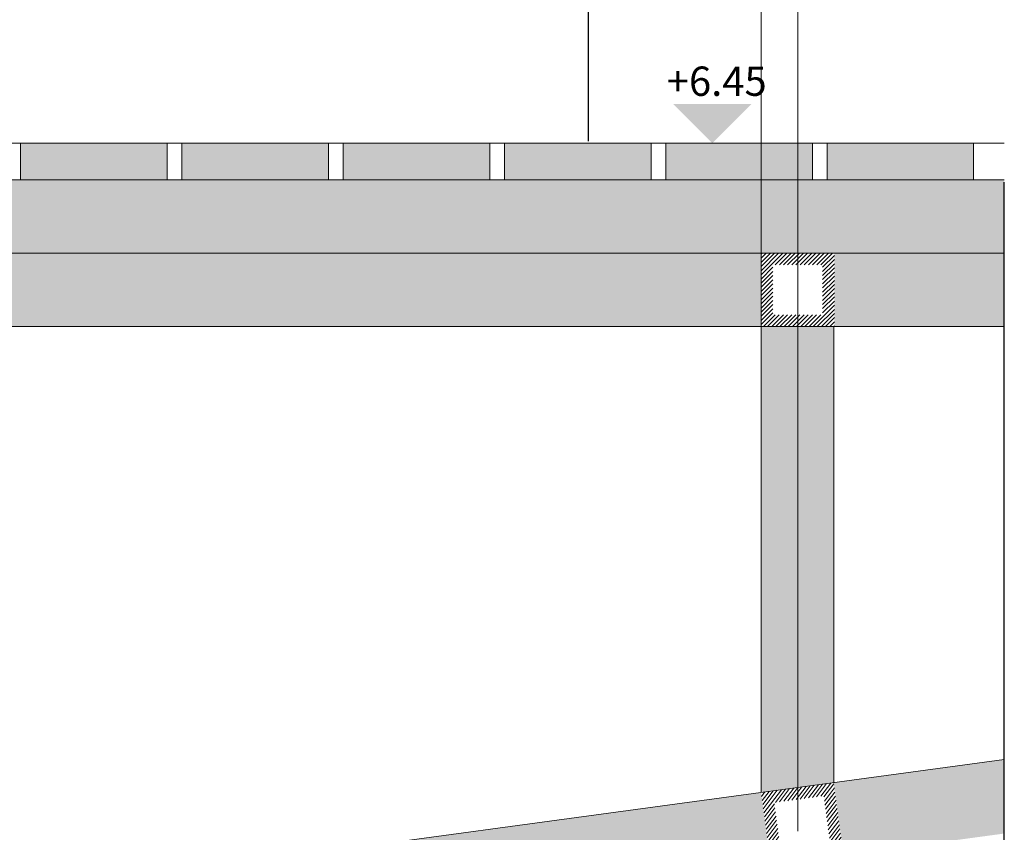
# Model space of a CAD drawing. Units: millimetres. Extents: x 152 to 583, y 6 to 553.
# Drawn here: x 179 to 180, y 158 to 159 of the extents above; entities that cross this region are included whole.
import ezdxf
from ezdxf.enums import TextEntityAlignment as Align

# ---------------------------------------------------------------- set-up
doc = ezdxf.new("R2010")
doc.units = ezdxf.units.MM
doc.linetypes.add('DGN Style 2', pattern=[1.270377, 0.762226, -0.508151])
doc.linetypes.add('DGN Style 4', pattern=[2.033873, 1.016301, -0.508151, 0.00127, -0.508151])
for name, color, linetype in [('05 Text', 3, 'Continuous'), ('07 Füllungen', 2, 'Continuous'), ('09 Detalie', 6, 'Continuous'), ('14 Bemassung', 120, 'Continuous')]:
    doc.layers.add(name, color=color, linetype=linetype)
doc.styles.get("Standard").update_dxf_attribs({"font": 'ARIAL.TTF'})
doc.styles.add('Style-Verdana', font='verdana.TTF')
doc.dimstyles.get("Standard").update_dxf_attribs({"dimtxt": 0.18, "dimasz": 0.18, "dimexe": 0.18, "dimexo": 0.0625, "dimgap": 0.09, "dimtad": 0, "dimtih": 1, "dimtoh": 1, "dimzin": 0, "dimdsep": 46, "dimtxsty": 'Standard', "dimcen": 0.09, "dimadec": 0, "dimazin": 0, "dimtfac": 1, "dimtofl": 0, "dimtmove": 0, "dimatfit": 3, "dimfxl": 0, "dimtolj": 1, "dimtzin": 0, "dimarcsym": 0})

# ---------------------------------------------------------------- blocks, each defined once
blk = doc.blocks.new('*D3048')
at = {"layer": '14 Bemassung', "linetype": 'Continuous', "lineweight": 0}
blk.add_line((179.99765, 158.31421), (179.99763, 158.66138), dxfattribs=at)
at = {"layer": '14 Bemassung', "color": 0, "linetype": 'Continuous', "lineweight": -2}
blk.add_line((180.04017, 158.66138), (180.00463, 158.66138), dxfattribs=at)
at = {"layer": '14 Bemassung', "color": 0, "linetype": 'Continuous'}
for points in [[(180.00463, 158.66254), (180.00463, 158.66021), (179.99763, 158.66138)], [(180.04017, 158.66254), (180.04017, 158.66021), (180.04718, 158.66138)]]:
    blk.add_solid(points, dxfattribs=at)
at = {"layer": 'DEFPOINTS', "color": 0, "linetype": 'Continuous'}
for p in [(179.99763, 158.66138), (180.04718, 158.66138), (179.99765, 158.31421)]:
    blk.add_point(p, dxfattribs=at)
at = {"layer": '14 Bemassung', "color": 0, "linetype": 'Continuous', "lineweight": 0, "insert": (180.0224, 158.67979), "char_height": 0.02, "attachment_point": 5, "rotation": 0.00346, "style": 'Style-Verdana'}
blk.add_mtext('0', dxfattribs=at)
blk = doc.blocks.new('*D3049')
at = {"layer": '14 Bemassung', "linetype": 'Continuous', "lineweight": 0}
blk.add_line((179.06765, 158.30837), (179.06763, 158.66132), dxfattribs=at)
at = {"layer": '14 Bemassung', "color": 0, "linetype": 'Continuous', "lineweight": -2}
blk.add_line((179.99063, 158.66138), (179.07463, 158.66132), dxfattribs=at)
at = {"layer": '14 Bemassung', "color": 0, "linetype": 'Continuous'}
for points in [[(179.07463, 158.66249), (179.07463, 158.66015), (179.06763, 158.66132)], [(179.99063, 158.66254), (179.99063, 158.66021), (179.99763, 158.66138)]]:
    blk.add_solid(points, dxfattribs=at)
at = {"layer": 'DEFPOINTS', "color": 0, "linetype": 'Continuous'}
for p in [(179.06763, 158.66132), (179.99763, 158.66138), (179.06765, 158.30837)]:
    blk.add_point(p, dxfattribs=at)
at = {"layer": '14 Bemassung', "color": 0, "linetype": 'Continuous', "lineweight": 0, "insert": (179.53262, 158.67938), "char_height": 0.02, "attachment_point": 5, "rotation": 0.00346, "style": 'Style-Verdana'}
blk.add_mtext('1', dxfattribs=at)

msp = doc.modelspace()

# ---------------------------------------------------------------- hatches: boundary and pattern name
at = {"layer": '07 Füllungen', "linetype": 'Continuous', "lineweight": 0}
for color, points in [(6, [(179.59264, 158.43087), (179.49264, 158.43087), (179.49264, 158.45587), (179.59264, 158.45587)]), (6, [(179.70264, 158.43088), (179.60264, 158.43088), (179.60264, 158.45588), (179.70264, 158.45588)]), (6, [(179.81264, 158.43089), (179.71264, 158.43088), (179.71264, 158.45588), (179.81264, 158.45589)]), (6, [(179.92264, 158.43089), (179.82264, 158.43089), (179.82264, 158.45589), (179.92264, 158.45589)]), (6, [(180.03264, 158.4309), (179.93264, 158.4309), (179.93264, 158.4559), (180.03264, 158.4559)]), (6, [(180.14264, 158.43091), (180.04264, 158.4309), (180.04264, 158.4559), (180.14264, 158.45591)]), (256, [(180.16351, 158.38091), (180.04764, 158.3809), (180.02151, 158.3809), (179.99764, 158.3809), (179.06764, 158.38084), (179.04151, 158.38084), (179.01764, 158.38084), (179.01765, 158.33084), (179.01765, 158.21204), (178.71765, 158.21202), (178.71766, 158.04332), (178.46766, 158.04331), (178.44153, 158.04331), (178.41766, 158.0433), (178.41767, 157.9933), (178.41767, 157.8746), (178.11767, 157.87459), (178.09154, 157.87458), (178.06767, 157.87458), (178.06767, 157.92458), (178.36767, 157.9246), (178.36766, 158.0933), (178.66766, 158.09332), (178.66765, 158.26202), (178.96765, 158.26204), (178.96764, 158.43084), (180.16351, 158.43091)]), (256, [(179.99765, 158.3309), (179.06765, 158.33084), (179.06764, 158.38084), (179.99764, 158.3809)]), (256, [(180.16351, 158.33091), (180.04765, 158.3309), (180.04764, 158.3809), (180.16351, 158.38091)]), (256, [(180.04721, 158.01957), (180.02131, 158.01607), (179.99767, 158.01287), (179.99765, 158.3309), (180.04719, 158.3309)]), (256, [(180.16354, 157.98485), (180.05392, 157.97002), (180.04721, 158.01957), (180.16353, 158.03531)]), (256, [(180.00437, 157.96332), (179.07734, 157.83791), (179.07722, 157.83876), (179.07722, 157.83789), (179.07392, 157.83744), (179.06767, 157.88705), (179.99767, 158.01287)])]:
    msp.add_hatch(color=color, dxfattribs=at).paths.add_polyline_path(points)
h = msp.add_hatch(dxfattribs=at)
h.set_pattern_fill('_USER', color=6, angle=20.25, style=0)
h.set_pattern_definition([(45.0035, (180.0089849, 158.3745783), (-0.0014143, 0.00141413), [])])
h.paths.add_polyline_path([(180.00564, 158.3729), (180.03964, 158.3729), (180.03965, 158.3389), (180.00565, 158.3389)], flags=16)
h.paths.add_polyline_path([(180.02151, 158.3809), (179.99764, 158.3809), (179.99765, 158.3309), (180.04765, 158.3309), (180.04764, 158.3809)])
h = msp.add_hatch(dxfattribs=at)
h.set_pattern_fill('_USER', color=6, angle=20.25, style=0)
h.set_pattern_definition([(52.7045, (180.0053934, 158.0132687), (-0.00159104, 0.00121185), [])])
h.paths.add_polyline_path([(180.00667, 158.00601), (180.04036, 158.01057), (180.04492, 157.97688), (180.01122, 157.97232)], flags=16)
h.paths.add_polyline_path([(180.02131, 158.01607), (179.99767, 158.01287), (180.00437, 157.96332), (180.05392, 157.97002), (180.04721, 158.01957)])

# ---------------------------------------------------------------- linework, layer by layer
at = {"layer": '05 Text', "linetype": 'DGN Style 4', "lineweight": 30}
msp.add_line((179.87978, 159.47351), (179.8799, 157.34312), dxfattribs=at)
at = {"layer": '05 Text', "linetype": 'Continuous', "lineweight": 0, "extrusion": (0, 0, -1)}
msp.add_solid([(-179.96447, 158.4559), (-179.93775, 158.48262), (-179.99111, 158.48262)], dxfattribs=at)
at = {"layer": '09 Detalie', "linetype": 'Continuous', "lineweight": 0}
for p, q in [((180.16351, 158.45591), (178.94264, 158.45584)), ((179.49264, 158.43087), (179.49264, 158.45587)), ((179.59264, 158.43087), (179.59264, 158.45587)), ((179.60264, 158.43088), (179.60264, 158.45588)), ((179.70264, 158.43088), (179.70264, 158.45588)), ((179.71264, 158.43088), (179.71264, 158.45588)), ((179.81264, 158.43089), (179.81264, 158.45589)), ((179.82264, 158.43089), (179.82264, 158.45589)), ((179.92264, 158.43089), (179.92264, 158.45589)), ((179.93264, 158.4309), (179.93264, 158.4559)), ((180.03264, 158.4309), (180.03264, 158.4559)), ((180.04264, 158.4309), (180.04264, 158.4559)), ((180.14264, 158.43091), (180.14264, 158.45591)), ((180.16351, 158.43091), (178.94264, 158.43084)), ((180.16351, 158.38091), (179.01764, 158.38084)), ((180.16351, 158.33091), (179.06765, 158.33084)), ((179.99767, 158.01287), (179.99765, 158.3309)), ((180.04721, 158.01957), (180.04719, 158.3309)), ((179.06767, 157.88705), (180.16353, 158.03531))]:
    msp.add_line(p, q, dxfattribs=at)
at = {"layer": '09 Detalie', "linetype": 'DGN Style 4', "lineweight": 30}
msp.add_line((180.16357, 157.41302), (180.16351, 158.45591), dxfattribs=at)
at = {"layer": '14 Bemassung', "linetype": 'DGN Style 4', "lineweight": 0}
msp.add_line((180.02267, 157.98653), (180.02262, 158.72718), dxfattribs=at)

# ---------------------------------------------------------------- texts
at = {"layer": '05 Text', "linetype": 'DGN Style 2', "lineweight": 0, "style": 'Style-Verdana'}
msp.add_text('+6.45', height=0.019999, rotation=0.00346, dxfattribs=at).set_placement((179.93335, 158.49822), align=Align.MIDDLE_LEFT)

# ---------------------------------------------------------------- dimensions: what is measured, and where the dimension line sits
at = {"layer": '14 Bemassung', "linetype": 'Continuous', "lineweight": 0}
for base, p1, p2, picture, middle in [((179.06763, 158.66132), (179.99763, 158.66138), (179.06765, 158.30837), '*D3049', (179.53263, 158.66135)), ((179.99763, 158.66138), (180.04718, 158.66138), (179.99765, 158.31421), '*D3048', (180.0224, 158.66138))]:
    dim = msp.add_linear_dim(base=base, p1=p1, p2=p2, angle=180.00346, dimstyle='Standard', override={"dimtxt": 0.02, "dimasz": 0.007, "dimexe": 0, "dimexo": 0, "dimgap": 0.008, "dimtad": 1, "dimtih": 0, "dimtoh": 0, "dimdec": 0, "dimzin": 3, "dimlunit": 5, "dimtxsty": 'Style-Verdana', "dimclre": 256, "dimtdec": 0, "dimtofl": 1, "dimfrac": 2, "dimtolj": 0, "dimtzin": 3, "dimlwe": 0}, dxfattribs=at)
    dim.commit()
    dim.dimension.update_dxf_attribs({"geometry": picture, "text_midpoint": middle, "dimtype": 160})

doc.saveas('drawing.dxf')
